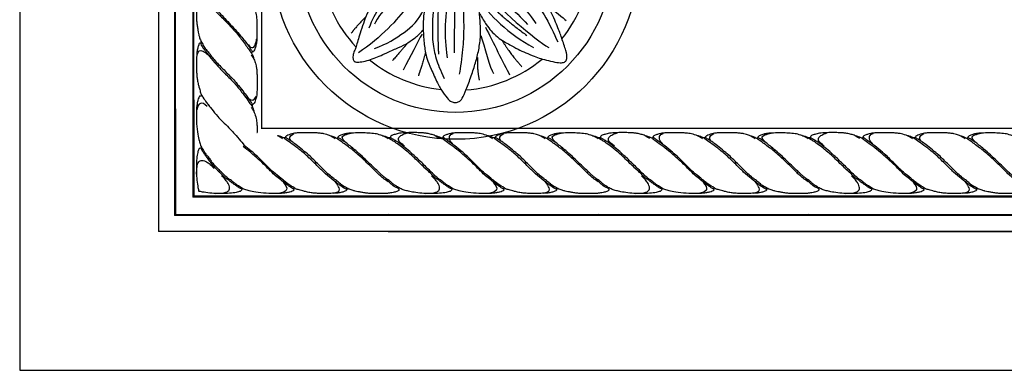
# Model space of a CAD drawing. Units: millimetres. Extents: x 10345 to 12445, y 147 to 1632.
# Drawn here: x 12098 to 12192, y 477 to 511 of the extents above; entities that cross this region are included whole.
import ezdxf
from ezdxf.xclip import XClip

# ---------------------------------------------------------------- set-up
doc = ezdxf.new("R2010")
doc.units = ezdxf.units.MM
doc.header["$XCLIPFRAME"] = 2
doc.layers.add('H-06.木作(細線)', color=8, linetype='Continuous')
doc.layers.add('H-08.木作(細線)', color=8, linetype='Continuous')
doc.layers.add('logo', color=240, linetype='Continuous', plot=False)

# ---------------------------------------------------------------- blocks, each defined once
blk = doc.blocks.new('SE-21179')
at = {"layer": 'H-08.木作(細線)'}
for centre, radius in [((0.02, -0.23), 46.48), ((0.01, 0), 39.93)]:
    blk.add_circle(centre, radius, dxfattribs=at)
for start, end in [(321.5329, 356.3336), (187.5788, 222.9558), (230.8326, 263.9624), (274.3985, 309.6447)]:
    blk.add_arc((0, 0), 34.34, start, end, dxfattribs=at)
for points, degree in [([(10.11, -7.41), (13.97, -10.22), (18.75, -14.66), (20.26, -17.51)], 3), ([(-18.39, -9.31), (-19.03, -10.1), (-20.51, -11.68), (-21.23, -12.91), (-22.58, -15.54), (-23.17, -17.27), (-24.14, -20.12), (-24.62, -21.81), (-25.15, -23.46), (-25.4, -24.17), (-25.9, -25.31), (-25.9, -26.41), (-25.55, -27.17), (-24.91, -27.25), (-23.17, -27.13), (-21.5, -26.57), (-19.6, -25.86), (-18.03, -25.21), (-14.91, -23.77), (-12.52, -22.77), (-10.33, -21.22), (-9.06, -20.11), (-8.23, -19.2)], 3), ([(-7.56, -7.48), (-9.03, -9.61), (-12.23, -13.27), (-16.36, -18.46), (-21.7, -23.06), (-24.5, -24.86)], 3), ([(-15.56, -9.31), (-16.94, -10.58), (-19.37, -13.37), (-21.08, -16.51), (-21.84, -18.7)], 3), ([(-13.79, -9.51), (-17.49, -12.82), (-20.11, -16.6), (-20.44, -17.67)], 3), ([(-6.43, -7.6), (-6.87, -9.31), (-7.87, -13.5), (-8.19, -16.76), (-8.1, -21.04), (-7.66, -24.67), (-7.23, -26.4), (-6.26, -28.72), (-4.46, -32.78), (-3.24, -34.8), (-1.69, -36.88), (-0.84, -37.32), (0.08, -37.5), (0.9, -37.25), (1.7, -36.63), (2.62, -34.26), (4.05, -30.68), (5.07, -27.35), (5.92, -24.25), (6.42, -20.38), (6.25, -17.64), (6.05, -13.94), (5.33, -10.31), (5.15, -8.7), (5.13, -8.7)], 3), ([(-4.91, -8.92), (-5.41, -11.38), (-5.91, -16.89), (-5.83, -22.44), (-5.04, -26.24), (-3.86, -29.25), (-2.82, -31.34)], 3), ([(6.13, -8.04), (11.16, -13.99), (19.89, -21.41), (23.58, -23.55)], 3), ([(6.15, -15), (6.75, -16.17), (7.88, -17.95), (8.91, -19.28), (10.61, -20.98), (12.36, -22.13), (13.58, -22.76), (15.89, -24.01), (17.61, -24.86), (20.01, -25.78), (21.45, -26.34), (23.4, -26.84), (25.73, -27.39), (27.13, -27.39), (27.93, -27.09), (28.21, -26.07), (28.03, -24.72), (26.76, -20.96), (25.91, -18.51), (23.75, -13.63), (22.08, -11.25), (20.02, -9.21), (19.3, -8.39)], 3), ([(6.26, -9.78), (9.85, -14.58), (18.01, -20.49)], 2), ([(7.71, -7.72), (11.46, -11.37), (14.96, -14.13), (18.15, -17.73)], 3), ([(16.33, -8.79), (19.94, -11.81), (22.37, -14.62), (24.85, -20.07), (25.81, -22.12)], 3), ([(-4.21, -10.47), (-4.67, -17.71), (-4.29, -25.26)], 2), ([(-1.86, -10.33), (-2.2, -13.47), (-3, -18.62), (-2.33, -24.77), (-2.06, -26.18)], 3), ([(-0.25, -11.39), (-0.32, -24.88)], 1), ([(1.62, -10.47), (2.02, -13.94), (2.15, -19.42), (1.89, -23.45), (1.28, -28.67), (0.95, -30.27)], 3), ([(5.83, -11.35), (8.35, -15.21), (13.51, -20.15), (19.68, -23.55)], 3), ([(-20.43, -23.79), (-17.36, -22.66), (-12.7, -19.8), (-9.16, -16.67), (-8.03, -13.87)], 3), ([(22.95, -12.59), (24.87, -14.1), (27.25, -16.24), (27.98, -16.7)], 3), ([(-22.51, -15.67), (-25.12, -18.33), (-26.31, -19.94)], 2), ([(7.59, -18.44), (9.42, -22.01), (12.12, -27.63), (13.65, -30.4)], 3), ([(-8.41, -20.15), (-9.6, -22.05), (-11.33, -25.88), (-13.21, -29.22)], 3), ([(6.44, -20.49), (7.15, -23.05), (8.83, -28.92), (9.57, -30.12)], 3), ([(11.9, -21.94), (13.5, -24.78), (16.79, -28.43)], 2), ([(-12.27, -22.64), (-13.49, -24.12), (-15.91, -26.84)], 2), ([(-7.56, -24.83), (-8.78, -29), (-9.37, -30.65)], 2), ([(5.53, -26.08), (5.47, -29.55), (6.01, -31.8)], 2)]:
    blk.add_open_spline(points, degree=degree, dxfattribs=at)
blk = doc.blocks.new('立揚展廳展板  1570m 模板10')
at = {"layer": 'H-06.木作(細線)', "color": 6}
blk.add_lwpolyline([(29043.28, -5295.69), (27533.28, -5295.69), (27533.28, -7535.69), (29043.28, -7535.69), (29043.28, -7535.69)], dxfattribs=at)
at = {"layer": 'H-08.木作(細線)'}
for p, q in [((27568.28, -7442.69), (27568.28, -7500.69)), ((27572.36, -7442.69), (27572.39, -7496.59)), ((27572.56, -7442.69), (27572.58, -7496.59)), ((27576.99, -7442.69), (27577.02, -7491.96)), ((27577.19, -7442.69), (27577.21, -7491.96)), ((27594.28, -7442.68), (27594.3, -7474.67)), ((27626.29, -7474.69), (27594.24, -7474.67)), ((27626.29, -7491.78), (27577.02, -7491.76)), ((27626.29, -7491.98), (27577.02, -7491.96)), ((27679.29, -7491.78), (27626.29, -7491.76)), ((27679.29, -7491.98), (27626.29, -7491.96)), ((27732.29, -7491.78), (27679.29, -7491.76)), ((27732.29, -7491.98), (27679.29, -7491.96)), ((27785.29, -7491.78), (27732.29, -7491.76)), ((27785.29, -7491.98), (27732.29, -7491.96)), ((27626.28, -7496.42), (27572.39, -7496.39)), ((27626.28, -7496.61), (27572.39, -7496.59)), ((27679.28, -7496.42), (27626.28, -7496.39)), ((27679.28, -7496.61), (27626.28, -7496.59)), ((27732.28, -7496.42), (27679.28, -7496.39)), ((27732.28, -7496.61), (27679.28, -7496.59)), ((27785.28, -7496.42), (27732.28, -7496.39)), ((27785.28, -7496.61), (27732.28, -7496.59)), ((27626.28, -7500.69), (27568.28, -7500.69)), ((27679.28, -7500.69), (27626.28, -7500.69)), ((27732.28, -7500.69), (27679.28, -7500.69)), ((27785.28, -7500.69), (27732.28, -7500.69))]:
    blk.add_line(p, q, dxfattribs=at)
for points in [[(27679.29, -7474.69), (27626.29, -7474.66)], [(27732.29, -7474.69), (27679.29, -7474.66)], [(27785.29, -7474.69), (27732.29, -7474.66)], [(27626.28, -7500.66), (27679.28, -7500.69)], [(27679.28, -7500.66), (27732.28, -7500.69)], [(27732.28, -7500.66), (27785.28, -7500.69)]]:
    blk.add_lwpolyline(points, dxfattribs=at)
for points, degree in [([(27578.01, -7442.62), (27577.91, -7442.72), (27577.91, -7443.02), (27577.91, -7443.89), (27577.91, -7445.59), (27577.91, -7446.44), (27577.91, -7447.55), (27578.05, -7448.51), (27578.22, -7449.57), (27578.35, -7450.33), (27578.49, -7451.06), (27578.64, -7451.67), (27578.97, -7452.52), (27579.03, -7452.61)], 3), ([(27581.3, -7442.68), (27581.58, -7443.14), (27582.03, -7443.71), (27582.5, -7444.23), (27583.25, -7445.03), (27584.32, -7446.09), (27585.76, -7447.71), (27587.3, -7449.24), (27588.77, -7450.92), (27589.94, -7452.33), (27590.81, -7453.44), (27591.25, -7454.13), (27591.7, -7454.73), (27591.87, -7455.1), (27592, -7455.33), (27591.98, -7455.38)], 3), ([(27578.84, -7453.15), (27578.75, -7453.13), (27578.58, -7453.22), (27578.5, -7453.52), (27578.19, -7454.35), (27577.98, -7455.49), (27577.98, -7456.07), (27577.89, -7458.19), (27577.89, -7459.98), (27577.98, -7461.12), (27578.06, -7462.09), (27578.31, -7463.34), (27578.55, -7464.23), (27578.73, -7464.88), (27578.88, -7465.45), (27578.98, -7465.82), (27579.15, -7466.12), (27579.28, -7466.28)], 3), ([(27579.03, -7452.61), (27579.1, -7452.86), (27579.1, -7453.11), (27579.03, -7453.15), (27578.84, -7453.15)], 3), ([(27579.02, -7453.13), (27578.88, -7453.27), (27579.64, -7454.46), (27580.24, -7455.2), (27581.59, -7457), (27583.26, -7458.97), (27585.19, -7460.88), (27587.58, -7463.29), (27589.37, -7465.53), (27590.78, -7467.36), (27591.66, -7468.85), (27591.94, -7469.05), (27591.94, -7469.05)], 3), ([(27579.03, -7452.61), (27579.29, -7453), (27579.56, -7453.67), (27580.32, -7454.82), (27581.04, -7455.52), (27581.57, -7456.34), (27582.57, -7457.59), (27583.83, -7458.84), (27584.83, -7459.84), (27586.02, -7461.15), (27587.33, -7462.36), (27588.47, -7463.78), (27590.01, -7465.66), (27590.87, -7466.84), (27591.43, -7467.61), (27591.75, -7468.16), (27591.97, -7468.49), (27592.06, -7468.63), (27592.06, -7468.68)], 3), ([(27590.91, -7453.5), (27591.38, -7454.04), (27592.22, -7454.62), (27592.88, -7453.3), (27593.11, -7452.04), (27593.11, -7452.04)], 3), ([(27578, -7456.59), (27578.17, -7455.45), (27578.65, -7454.85), (27579.3, -7455.02), (27579.88, -7455.35), (27580.29, -7455.55), (27580.78, -7456.02)], 3), ([(27591.78, -7455.64), (27591.96, -7455.84), (27592.09, -7456.17), (27592.32, -7456.89), (27592.4, -7457.17)], 3), ([(27591.67, -7456.04), (27591.92, -7456.37), (27592.12, -7456.75), (27592.4, -7457.17)], 3), ([(27592.4, -7457.17), (27592.58, -7457.57), (27592.83, -7458.3), (27592.97, -7458.82), (27593.12, -7459.78), (27593.19, -7460.9), (27593.19, -7461.89), (27593.19, -7463.49), (27593.19, -7465.59), (27593.12, -7466.3), (27592.95, -7466.96), (27592.74, -7467.72), (27592.47, -7468.32), (27592.18, -7468.61), (27592.09, -7468.67), (27591.98, -7468.73), (27591.9, -7468.87), (27591.94, -7469.05)], 3), ([(27579.02, -7466.54), (27578.97, -7466.5), (27578.81, -7466.49), (27578.69, -7466.49), (27578.46, -7466.86), (27578.25, -7467.47), (27578.07, -7468.33), (27577.93, -7469.4), (27577.89, -7470.45), (27577.86, -7471.98), (27578.02, -7474.96), (27578.48, -7477.24), (27578.69, -7478.27), (27578.98, -7479.07), (27579.17, -7479.41)], 3), ([(27580.64, -7469.14), (27579.15, -7467.67), (27578.39, -7468.2), (27577.97, -7469.99)], 3), ([(27579.28, -7466.28), (27579.31, -7466.45), (27579.14, -7466.62), (27579.02, -7466.54)], 3), ([(27591.18, -7467.2), (27591.78, -7467.69), (27592.41, -7467.75), (27593.04, -7466.5)], 3), ([(27591.69, -7469.35), (27591.92, -7469.58), (27592.18, -7469.96), (27592.34, -7470.31), (27592.48, -7470.6)], 3), ([(27591.94, -7469.05), (27592.11, -7469.42), (27592.25, -7469.74), (27592.39, -7470.28), (27592.48, -7470.6)], 3), ([(27593.24, -7475.74), (27593.22, -7475.74), (27593.2, -7475.74), (27593.18, -7475.74)], 3), ([(27611.8, -7476.57), (27611.4, -7476.39), (27610.68, -7476.14), (27610.15, -7476), (27609.19, -7475.85), (27608.07, -7475.78), (27607.08, -7475.78), (27605.48, -7475.78), (27603.38, -7475.78), (27602.67, -7475.85), (27602.02, -7476.03), (27601.25, -7476.23), (27600.65, -7476.5), (27600.36, -7476.8), (27600.31, -7476.89), (27600.24, -7476.99), (27600.11, -7477.07), (27599.93, -7477.03)], 3), ([(27638.13, -7476.5), (27637.81, -7476.32), (27637.22, -7476.16), (27636.03, -7475.88), (27635.2, -7475.79), (27634.44, -7475.74), (27633.37, -7475.71), (27630.84, -7475.71), (27629.03, -7475.86), (27628.01, -7476.14), (27627.05, -7476.45), (27626.83, -7476.8), (27626.75, -7477.02), (27626.49, -7477.03), (27626.37, -7477.01)], 3), ([(27630.38, -7479.17), (27629.78, -7478.51), (27628.84, -7478), (27628.84, -7476.83), (27629.73, -7476.32), (27630.46, -7475.95), (27631.14, -7475.76)], 3), ([(27651.38, -7476.49), (27650.91, -7476.32), (27649.8, -7475.95), (27648.45, -7475.83), (27647.53, -7475.76), (27645.84, -7475.72), (27643.61, -7475.73), (27642.62, -7475.82), (27641.63, -7476.03), (27640.91, -7476.28), (27640.5, -7476.45), (27640.25, -7476.6), (27640.16, -7476.74), (27640.06, -7476.96), (27640, -7477.08), (27639.87, -7477.11), (27639.69, -7477.06)], 3), ([(27664.8, -7476.57), (27664.4, -7476.39), (27663.68, -7476.14), (27663.15, -7476), (27662.19, -7475.85), (27661.07, -7475.78), (27660.08, -7475.78), (27658.48, -7475.78), (27656.38, -7475.78), (27655.67, -7475.85), (27655.02, -7476.03), (27654.25, -7476.23), (27653.65, -7476.5), (27653.36, -7476.8), (27653.31, -7476.89), (27653.24, -7476.99), (27653.11, -7477.07), (27652.93, -7477.03)], 3), ([(27691.13, -7476.5), (27690.81, -7476.32), (27690.22, -7476.16), (27689.03, -7475.88), (27688.2, -7475.79), (27687.44, -7475.74), (27686.37, -7475.71), (27683.84, -7475.71), (27682.03, -7475.86), (27681.01, -7476.14), (27680.05, -7476.45), (27679.83, -7476.8), (27679.75, -7477.02), (27679.49, -7477.03), (27679.37, -7477.01)], 3), ([(27683.38, -7479.17), (27682.78, -7478.51), (27681.84, -7478), (27681.84, -7476.83), (27682.73, -7476.32), (27683.46, -7475.95), (27684.14, -7475.76)], 3), ([(27704.38, -7476.49), (27703.91, -7476.32), (27702.8, -7475.95), (27701.45, -7475.83), (27700.53, -7475.76), (27698.84, -7475.72), (27696.61, -7475.73), (27695.62, -7475.82), (27694.63, -7476.03), (27693.91, -7476.28), (27693.5, -7476.45), (27693.25, -7476.6), (27693.16, -7476.74), (27693.06, -7476.96), (27693, -7477.08), (27692.87, -7477.11), (27692.69, -7477.06)], 3), ([(27717.8, -7476.57), (27717.4, -7476.39), (27716.68, -7476.14), (27716.15, -7476), (27715.19, -7475.85), (27714.07, -7475.78), (27713.08, -7475.78), (27711.48, -7475.78), (27709.38, -7475.78), (27708.67, -7475.85), (27708.02, -7476.03), (27707.25, -7476.23), (27706.65, -7476.5), (27706.36, -7476.8), (27706.31, -7476.89), (27706.24, -7476.99), (27706.11, -7477.07), (27705.93, -7477.03)], 3), ([(27744.13, -7476.5), (27743.81, -7476.32), (27743.22, -7476.16), (27742.03, -7475.88), (27741.2, -7475.79), (27740.44, -7475.74), (27739.37, -7475.71), (27736.84, -7475.71), (27735.03, -7475.86), (27734.01, -7476.14), (27733.05, -7476.45), (27732.83, -7476.8), (27732.75, -7477.02), (27732.49, -7477.03), (27732.37, -7477.01)], 3), ([(27736.38, -7479.17), (27735.78, -7478.51), (27734.84, -7478), (27734.84, -7476.83), (27735.73, -7476.32), (27736.46, -7475.95), (27737.14, -7475.76)], 3), ([(27757.38, -7476.49), (27756.91, -7476.32), (27755.8, -7475.95), (27754.45, -7475.83), (27753.53, -7475.76), (27751.84, -7475.72), (27749.61, -7475.73), (27748.62, -7475.82), (27747.63, -7476.03), (27746.91, -7476.28), (27746.5, -7476.45), (27746.25, -7476.6), (27746.16, -7476.74), (27746.06, -7476.96), (27746, -7477.08), (27745.87, -7477.11), (27745.69, -7477.06)], 3), ([(27770.8, -7476.57), (27770.4, -7476.39), (27769.68, -7476.14), (27769.15, -7476), (27768.19, -7475.85), (27767.07, -7475.78), (27766.08, -7475.78), (27764.48, -7475.78), (27762.38, -7475.78), (27761.67, -7475.85), (27761.02, -7476.03), (27760.25, -7476.23), (27759.65, -7476.5), (27759.36, -7476.8), (27759.31, -7476.89), (27759.24, -7476.99), (27759.11, -7477.07), (27758.93, -7477.03)], 3), ([(27599.93, -7477.03), (27599.55, -7476.86), (27599.23, -7476.72), (27598.7, -7476.58), (27598.38, -7476.49)], 3), ([(27599.62, -7477.29), (27599.39, -7477.06), (27599.01, -7476.8), (27598.66, -7476.63), (27598.38, -7476.49)], 3), ([(27615.84, -7489.95), (27615.7, -7490.09), (27614.51, -7489.33), (27613.77, -7488.73), (27611.97, -7487.38), (27610.01, -7485.71), (27608.09, -7483.79), (27605.68, -7481.39), (27603.44, -7479.61), (27601.61, -7478.19), (27600.12, -7477.32), (27599.93, -7477.03), (27599.92, -7477.03)], 3), ([(27616.37, -7489.95), (27615.98, -7489.68), (27615.3, -7489.41), (27614.16, -7488.66), (27613.46, -7487.94), (27612.63, -7487.4), (27611.38, -7486.4), (27610.13, -7485.15), (27609.13, -7484.15), (27607.82, -7482.95), (27606.62, -7481.64), (27605.19, -7480.51), (27603.31, -7478.96), (27602.14, -7478.1), (27601.36, -7477.54), (27600.81, -7477.23), (27600.49, -7477), (27600.34, -7476.91), (27600.29, -7476.91)], 3), ([(27601.77, -7477.79), (27601.28, -7477.19), (27601.22, -7476.56), (27602.47, -7475.93)], 3), ([(27613.33, -7477.19), (27613.13, -7477.02), (27612.8, -7476.88), (27612.09, -7476.65), (27611.8, -7476.57)], 3), ([(27612.93, -7477.3), (27612.6, -7477.05), (27612.22, -7476.85), (27611.8, -7476.57)], 3), ([(27626.29, -7487.68), (27625.84, -7487.4), (27625.26, -7486.94), (27624.74, -7486.47), (27623.94, -7485.73), (27622.89, -7484.66), (27621.26, -7483.21), (27619.73, -7481.68), (27618.05, -7480.2), (27616.65, -7479.03), (27615.54, -7478.16), (27614.84, -7477.73), (27614.24, -7477.27), (27613.87, -7477.1), (27613.64, -7476.97), (27613.59, -7476.99)], 3), ([(27615.47, -7478.06), (27614.94, -7477.59), (27614.35, -7476.75), (27615.68, -7476.09), (27616.93, -7475.86), (27616.93, -7475.86)], 3), ([(27626.3, -7477.25), (27625.8, -7476.98), (27625.35, -7476.76), (27624.96, -7476.59)], 3), ([(27626.37, -7477.01), (27626.31, -7476.99), (27626.29, -7476.94)], 2), ([(27642.28, -7489.86), (27641.91, -7489.76), (27641.56, -7489.56), (27640.61, -7488.9), (27639.93, -7488.4), (27638.87, -7487.61), (27638.08, -7487.06), (27637.19, -7486.16), (27634.91, -7484.05), (27632.6, -7481.74), (27630.76, -7480.17), (27630.16, -7479.7), (27628.48, -7478.46), (27627.54, -7477.8), (27626.86, -7477.43), (27626.39, -7477.08), (27626.37, -7477.01)], 3), ([(27642.56, -7489.81), (27642.22, -7489.61), (27641.46, -7489.17), (27640.62, -7488.55), (27640.22, -7488.15), (27639.2, -7487.46), (27638.66, -7487.05), (27637.5, -7486), (27635.98, -7484.48), (27634.06, -7482.61), (27631.54, -7480.26), (27630.32, -7479.29), (27628.8, -7478.15), (27628.18, -7477.77), (27627.18, -7477.19), (27626.98, -7477.07), (27626.76, -7476.97), (27626.72, -7476.97)], 3), ([(27639.69, -7477.06), (27639.4, -7476.92), (27639.03, -7476.79), (27638.47, -7476.58), (27638.13, -7476.5)], 3), ([(27639.34, -7477.18), (27638.83, -7476.96), (27638.44, -7476.73), (27638.13, -7476.5)], 3), ([(27655.41, -7489.89), (27655.34, -7489.97), (27654.62, -7489.51), (27653.07, -7488.33), (27651.88, -7487.39), (27650.53, -7486.34), (27649.46, -7485.27), (27648.75, -7484.56), (27646.99, -7482.79), (27644.47, -7480.6), (27642.73, -7479.26), (27640.65, -7477.73), (27640.26, -7477.51), (27639.9, -7477.26), (27639.89, -7477.09)], 3), ([(27655.69, -7489.69), (27654.96, -7489.31), (27654.16, -7488.77), (27653.35, -7488.15), (27652.45, -7487.4), (27650.14, -7485.56), (27649.24, -7484.67), (27647.3, -7482.73), (27646.34, -7481.77), (27644.75, -7480.35), (27642.43, -7478.53), (27641.27, -7477.69), (27640.61, -7477.23), (27640.32, -7477.05), (27640.12, -7476.94), (27640.06, -7476.96)], 3), ([(27642.68, -7478.68), (27642.14, -7478.13), (27641.83, -7477.59), (27641.71, -7476.87), (27641.87, -7476.42), (27642.12, -7476.2), (27642.36, -7476.04), (27642.68, -7475.9)], 3), ([(27652.93, -7477.03), (27652.55, -7476.86), (27652.23, -7476.72), (27651.7, -7476.58), (27651.38, -7476.49)], 3), ([(27652.62, -7477.29), (27652.39, -7477.06), (27652.01, -7476.8), (27651.66, -7476.63), (27651.38, -7476.49)], 3), ([(27668.84, -7489.95), (27668.7, -7490.09), (27667.51, -7489.33), (27666.77, -7488.73), (27664.97, -7487.38), (27663.01, -7485.71), (27661.09, -7483.79), (27658.68, -7481.39), (27656.44, -7479.61), (27654.61, -7478.19), (27653.12, -7477.32), (27652.93, -7477.03), (27652.92, -7477.03)], 3), ([(27669.37, -7489.95), (27668.98, -7489.68), (27668.3, -7489.41), (27667.16, -7488.66), (27666.46, -7487.94), (27665.63, -7487.4), (27664.38, -7486.4), (27663.13, -7485.15), (27662.13, -7484.15), (27660.82, -7482.95), (27659.62, -7481.64), (27658.19, -7480.51), (27656.31, -7478.96), (27655.14, -7478.1), (27654.36, -7477.54), (27653.81, -7477.23), (27653.49, -7477), (27653.34, -7476.91), (27653.29, -7476.91)], 3), ([(27654.77, -7477.79), (27654.28, -7477.19), (27654.22, -7476.56), (27655.47, -7475.93)], 3), ([(27666.33, -7477.19), (27666.13, -7477.02), (27665.8, -7476.88), (27665.09, -7476.65), (27664.8, -7476.57)], 3), ([(27665.93, -7477.3), (27665.6, -7477.05), (27665.22, -7476.85), (27664.8, -7476.57)], 3), ([(27679.29, -7487.68), (27678.84, -7487.4), (27678.26, -7486.94), (27677.74, -7486.47), (27676.94, -7485.73), (27675.89, -7484.66), (27674.26, -7483.21), (27672.73, -7481.68), (27671.05, -7480.2), (27669.65, -7479.03), (27668.54, -7478.16), (27667.84, -7477.73), (27667.24, -7477.27), (27666.87, -7477.1), (27666.64, -7476.97), (27666.59, -7476.99)], 3), ([(27668.47, -7478.06), (27667.94, -7477.59), (27667.35, -7476.75), (27668.68, -7476.09), (27669.93, -7475.86), (27669.93, -7475.86)], 3), ([(27679.3, -7477.25), (27678.8, -7476.98), (27678.35, -7476.76), (27677.96, -7476.59)], 3), ([(27679.37, -7477.01), (27679.31, -7476.99), (27679.29, -7476.94)], 2), ([(27695.28, -7489.86), (27694.91, -7489.76), (27694.56, -7489.56), (27693.61, -7488.9), (27692.93, -7488.4), (27691.87, -7487.61), (27691.08, -7487.06), (27690.19, -7486.16), (27687.91, -7484.05), (27685.6, -7481.74), (27683.76, -7480.17), (27683.16, -7479.7), (27681.48, -7478.46), (27680.54, -7477.8), (27679.86, -7477.43), (27679.39, -7477.08), (27679.37, -7477.01)], 3), ([(27695.56, -7489.81), (27695.22, -7489.61), (27694.46, -7489.17), (27693.62, -7488.55), (27693.22, -7488.15), (27692.2, -7487.46), (27691.66, -7487.05), (27690.5, -7486), (27688.98, -7484.48), (27687.06, -7482.61), (27684.54, -7480.26), (27683.32, -7479.29), (27681.8, -7478.15), (27681.18, -7477.77), (27680.18, -7477.19), (27679.98, -7477.07), (27679.76, -7476.97), (27679.72, -7476.97)], 3), ([(27692.69, -7477.06), (27692.4, -7476.92), (27692.03, -7476.79), (27691.47, -7476.58), (27691.13, -7476.5)], 3), ([(27692.34, -7477.18), (27691.83, -7476.96), (27691.44, -7476.73), (27691.13, -7476.5)], 3), ([(27708.41, -7489.89), (27708.34, -7489.97), (27707.62, -7489.51), (27706.07, -7488.33), (27704.88, -7487.39), (27703.53, -7486.34), (27702.46, -7485.27), (27701.75, -7484.56), (27699.99, -7482.79), (27697.47, -7480.6), (27695.73, -7479.26), (27693.65, -7477.73), (27693.26, -7477.51), (27692.9, -7477.26), (27692.89, -7477.09)], 3), ([(27708.69, -7489.69), (27707.96, -7489.31), (27707.16, -7488.77), (27706.35, -7488.15), (27705.45, -7487.4), (27703.14, -7485.56), (27702.24, -7484.67), (27700.3, -7482.73), (27699.34, -7481.77), (27697.75, -7480.35), (27695.43, -7478.53), (27694.27, -7477.69), (27693.61, -7477.23), (27693.32, -7477.05), (27693.12, -7476.94), (27693.06, -7476.96)], 3), ([(27695.68, -7478.68), (27695.14, -7478.13), (27694.83, -7477.59), (27694.71, -7476.87), (27694.87, -7476.42), (27695.12, -7476.2), (27695.36, -7476.04), (27695.68, -7475.9)], 3), ([(27705.93, -7477.03), (27705.55, -7476.86), (27705.23, -7476.72), (27704.7, -7476.58), (27704.38, -7476.49)], 3), ([(27705.62, -7477.29), (27705.39, -7477.06), (27705.01, -7476.8), (27704.66, -7476.63), (27704.38, -7476.49)], 3), ([(27721.84, -7489.95), (27721.7, -7490.09), (27720.51, -7489.33), (27719.77, -7488.73), (27717.97, -7487.38), (27716.01, -7485.71), (27714.09, -7483.79), (27711.68, -7481.39), (27709.44, -7479.61), (27707.61, -7478.19), (27706.12, -7477.32), (27705.93, -7477.03), (27705.92, -7477.03)], 3), ([(27722.37, -7489.95), (27721.98, -7489.68), (27721.3, -7489.41), (27720.16, -7488.66), (27719.46, -7487.94), (27718.63, -7487.4), (27717.38, -7486.4), (27716.13, -7485.15), (27715.13, -7484.15), (27713.82, -7482.95), (27712.62, -7481.64), (27711.19, -7480.51), (27709.31, -7478.96), (27708.14, -7478.1), (27707.36, -7477.54), (27706.81, -7477.23), (27706.49, -7477), (27706.34, -7476.91), (27706.29, -7476.91)], 3), ([(27707.77, -7477.79), (27707.28, -7477.19), (27707.22, -7476.56), (27708.47, -7475.93)], 3), ([(27719.33, -7477.19), (27719.13, -7477.02), (27718.8, -7476.88), (27718.09, -7476.65), (27717.8, -7476.57)], 3), ([(27718.93, -7477.3), (27718.6, -7477.05), (27718.22, -7476.85), (27717.8, -7476.57)], 3), ([(27732.29, -7487.68), (27731.84, -7487.4), (27731.26, -7486.94), (27730.74, -7486.47), (27729.94, -7485.73), (27728.89, -7484.66), (27727.26, -7483.21), (27725.73, -7481.68), (27724.05, -7480.2), (27722.65, -7479.03), (27721.54, -7478.16), (27720.84, -7477.73), (27720.24, -7477.27), (27719.87, -7477.1), (27719.64, -7476.97), (27719.59, -7476.99)], 3), ([(27721.47, -7478.06), (27720.94, -7477.59), (27720.35, -7476.75), (27721.68, -7476.09), (27722.93, -7475.86), (27722.93, -7475.86)], 3), ([(27732.3, -7477.25), (27731.8, -7476.98), (27731.35, -7476.76), (27730.96, -7476.59)], 3), ([(27732.37, -7477.01), (27732.31, -7476.99), (27732.29, -7476.94)], 2), ([(27748.28, -7489.86), (27747.91, -7489.76), (27747.56, -7489.56), (27746.61, -7488.9), (27745.93, -7488.4), (27744.87, -7487.61), (27744.08, -7487.06), (27743.19, -7486.16), (27740.91, -7484.05), (27738.6, -7481.74), (27736.76, -7480.17), (27736.16, -7479.7), (27734.48, -7478.46), (27733.54, -7477.8), (27732.86, -7477.43), (27732.39, -7477.08), (27732.37, -7477.01)], 3), ([(27748.56, -7489.81), (27748.22, -7489.61), (27747.46, -7489.17), (27746.62, -7488.55), (27746.22, -7488.15), (27745.2, -7487.46), (27744.66, -7487.05), (27743.5, -7486), (27741.98, -7484.48), (27740.06, -7482.61), (27737.54, -7480.26), (27736.32, -7479.29), (27734.8, -7478.15), (27734.18, -7477.77), (27733.18, -7477.19), (27732.98, -7477.07), (27732.76, -7476.97), (27732.72, -7476.97)], 3), ([(27745.69, -7477.06), (27745.4, -7476.92), (27745.03, -7476.79), (27744.47, -7476.58), (27744.13, -7476.5)], 3), ([(27745.34, -7477.18), (27744.83, -7476.96), (27744.44, -7476.73), (27744.13, -7476.5)], 3), ([(27761.41, -7489.89), (27761.34, -7489.97), (27760.62, -7489.51), (27759.07, -7488.33), (27757.88, -7487.39), (27756.53, -7486.34), (27755.46, -7485.27), (27754.75, -7484.56), (27752.99, -7482.79), (27750.47, -7480.6), (27748.73, -7479.26), (27746.65, -7477.73), (27746.26, -7477.51), (27745.9, -7477.26), (27745.89, -7477.09)], 3), ([(27761.69, -7489.69), (27760.96, -7489.31), (27760.16, -7488.77), (27759.35, -7488.15), (27758.45, -7487.4), (27756.14, -7485.56), (27755.24, -7484.67), (27753.3, -7482.73), (27752.34, -7481.77), (27750.75, -7480.35), (27748.43, -7478.53), (27747.27, -7477.69), (27746.61, -7477.23), (27746.32, -7477.05), (27746.12, -7476.94), (27746.06, -7476.96)], 3), ([(27748.68, -7478.68), (27748.14, -7478.13), (27747.83, -7477.59), (27747.71, -7476.87), (27747.87, -7476.42), (27748.12, -7476.2), (27748.36, -7476.04), (27748.68, -7475.9)], 3), ([(27758.93, -7477.03), (27758.55, -7476.86), (27758.23, -7476.72), (27757.7, -7476.58), (27757.38, -7476.49)], 3), ([(27758.62, -7477.29), (27758.39, -7477.06), (27758.01, -7476.8), (27757.66, -7476.63), (27757.38, -7476.49)], 3), ([(27774.84, -7489.95), (27774.7, -7490.09), (27773.51, -7489.33), (27772.77, -7488.73), (27770.97, -7487.38), (27769.01, -7485.71), (27767.09, -7483.79), (27764.68, -7481.39), (27762.44, -7479.61), (27760.61, -7478.19), (27759.12, -7477.32), (27758.93, -7477.03), (27758.92, -7477.03)], 3), ([(27775.37, -7489.95), (27774.98, -7489.68), (27774.3, -7489.41), (27773.16, -7488.66), (27772.46, -7487.94), (27771.63, -7487.4), (27770.38, -7486.4), (27769.13, -7485.15), (27768.13, -7484.15), (27766.82, -7482.95), (27765.62, -7481.64), (27764.19, -7480.51), (27762.31, -7478.96), (27761.14, -7478.1), (27760.36, -7477.54), (27759.81, -7477.23), (27759.49, -7477), (27759.34, -7476.91), (27759.29, -7476.91)], 3), ([(27760.77, -7477.79), (27760.28, -7477.19), (27760.22, -7476.56), (27761.47, -7475.93)], 3), ([(27772.33, -7477.19), (27772.13, -7477.02), (27771.8, -7476.88), (27771.09, -7476.65), (27770.8, -7476.57)], 3), ([(27771.93, -7477.3), (27771.6, -7477.05), (27771.22, -7476.85), (27770.8, -7476.57)], 3), ([(27785.29, -7487.68), (27784.84, -7487.4), (27784.26, -7486.94), (27783.74, -7486.47), (27782.94, -7485.73), (27781.89, -7484.66), (27780.26, -7483.21), (27778.73, -7481.68), (27777.05, -7480.2), (27775.65, -7479.03), (27774.54, -7478.16), (27773.84, -7477.73), (27773.24, -7477.27), (27772.87, -7477.1), (27772.64, -7476.97), (27772.59, -7476.99)], 3), ([(27774.47, -7478.06), (27773.94, -7477.59), (27773.35, -7476.75), (27774.68, -7476.09), (27775.93, -7475.86), (27775.93, -7475.86)], 3), ([(27579.17, -7479.41), (27579.19, -7479.5), (27579.14, -7479.7), (27579.09, -7479.73), (27578.93, -7479.64)], 3), ([(27577.92, -7486.2), (27578, -7484.16), (27578.28, -7483.22), (27578.98, -7482.57), (27580.2, -7482.87), (27581.33, -7483.61), (27582.35, -7484.77)], 3), ([(27582.77, -7491.05), (27584.81, -7490.97), (27585.75, -7490.69), (27586.4, -7489.99), (27586.11, -7488.77), (27585.37, -7487.65), (27584.2, -7486.62)], 3), ([(27612.38, -7490.97), (27613.52, -7490.8), (27614.13, -7490.33), (27613.95, -7489.67), (27613.62, -7489.09), (27613.42, -7488.68), (27612.95, -7488.19)], 3), ([(27629.07, -7489.65), (27628.79, -7489.48), (27628.21, -7489.15), (27627.69, -7488.78), (27626.97, -7488.16), (27626.74, -7487.96), (27626.5, -7487.77), (27626.29, -7487.63)], 3), ([(27628.83, -7489.73), (27628.75, -7489.78), (27627.98, -7489.4), (27627.59, -7489.14), (27627.07, -7488.73), (27626.62, -7488.28), (27626.29, -7487.95)], 3), ([(27635.77, -7491.05), (27637.81, -7490.97), (27638.75, -7490.69), (27639.4, -7489.99), (27639.11, -7488.77), (27638.37, -7487.65), (27637.2, -7486.62)], 3), ([(27665.38, -7490.97), (27666.52, -7490.8), (27667.13, -7490.33), (27666.95, -7489.67), (27666.62, -7489.09), (27666.42, -7488.68), (27665.95, -7488.19)], 3), ([(27682.07, -7489.65), (27681.79, -7489.48), (27681.21, -7489.15), (27680.69, -7488.78), (27679.97, -7488.16), (27679.74, -7487.96), (27679.5, -7487.77), (27679.29, -7487.63)], 3), ([(27681.83, -7489.73), (27681.75, -7489.78), (27680.98, -7489.4), (27680.59, -7489.14), (27680.07, -7488.73), (27679.62, -7488.28), (27679.29, -7487.95)], 3), ([(27688.77, -7491.05), (27690.81, -7490.97), (27691.75, -7490.69), (27692.4, -7489.99), (27692.11, -7488.77), (27691.37, -7487.65), (27690.2, -7486.62)], 3), ([(27718.38, -7490.97), (27719.52, -7490.8), (27720.13, -7490.33), (27719.95, -7489.67), (27719.62, -7489.09), (27719.42, -7488.68), (27718.95, -7488.19)], 3), ([(27735.07, -7489.65), (27734.79, -7489.48), (27734.21, -7489.15), (27733.69, -7488.78), (27732.97, -7488.16), (27732.74, -7487.96), (27732.5, -7487.77), (27732.29, -7487.63)], 3), ([(27734.83, -7489.73), (27734.75, -7489.78), (27733.98, -7489.4), (27733.59, -7489.14), (27733.07, -7488.73), (27732.62, -7488.28), (27732.29, -7487.95)], 3), ([(27741.77, -7491.05), (27743.81, -7490.97), (27744.75, -7490.69), (27745.4, -7489.99), (27745.11, -7488.77), (27744.37, -7487.65), (27743.2, -7486.62)], 3), ([(27771.38, -7490.97), (27772.52, -7490.8), (27773.13, -7490.33), (27772.95, -7489.67), (27772.62, -7489.09), (27772.42, -7488.68), (27771.95, -7488.19)], 3), ([(27589.56, -7489.81), (27589.47, -7489.78), (27589.27, -7489.83), (27589.24, -7489.89), (27589.34, -7490.05)], 3), ([(27602.43, -7489.96), (27602.47, -7490.01), (27602.48, -7490.16), (27602.48, -7490.28), (27602.12, -7490.52), (27601.5, -7490.72), (27600.64, -7490.91), (27599.57, -7491.04), (27598.52, -7491.08), (27596.99, -7491.11), (27594.01, -7490.96), (27591.73, -7490.49), (27590.71, -7490.28), (27589.91, -7489.99), (27589.56, -7489.81)], 3), ([(27599.83, -7488.33), (27601.3, -7489.82), (27600.77, -7490.59), (27598.98, -7491)], 3), ([(27602.69, -7489.69), (27602.52, -7489.66), (27602.36, -7489.83), (27602.43, -7489.96)], 3), ([(27615.82, -7490.13), (27615.85, -7490.23), (27615.75, -7490.39), (27615.45, -7490.47), (27614.63, -7490.78), (27613.48, -7490.99), (27612.9, -7490.99), (27610.78, -7491.09), (27609, -7491.08), (27607.86, -7491), (27606.88, -7490.91), (27605.63, -7490.66), (27604.74, -7490.42), (27604.1, -7490.25), (27603.52, -7490.09), (27603.16, -7490), (27602.86, -7489.82), (27602.69, -7489.69)], 3), ([(27616.37, -7489.95), (27616.12, -7489.87), (27615.86, -7489.87), (27615.82, -7489.95), (27615.82, -7490.13)], 3), ([(27626.36, -7490.96), (27626.25, -7491.06), (27625.95, -7491.06), (27625.08, -7491.06), (27623.39, -7491.06), (27622.53, -7491.06), (27621.42, -7491.06), (27620.46, -7490.92), (27619.4, -7490.75), (27618.64, -7490.62), (27617.92, -7490.48), (27617.31, -7490.33), (27616.45, -7490), (27616.37, -7489.95)], 3), ([(27629.07, -7489.65), (27628.98, -7489.65), (27628.81, -7489.7), (27628.83, -7489.81), (27628.98, -7489.99), (27629.03, -7490.2), (27628.87, -7490.35), (27628.48, -7490.58), (27628.03, -7490.71), (27627.56, -7490.81), (27626.89, -7490.94), (27626.55, -7491), (27626.29, -7491)], 3), ([(27642.34, -7490.05), (27642.36, -7490.1), (27642.32, -7490.36), (27641.54, -7490.7), (27640.36, -7490.96), (27638.21, -7491.09), (27636.35, -7491.09), (27634.24, -7490.99), (27632.26, -7490.69), (27631.19, -7490.45), (27630.01, -7490.11), (27629.49, -7489.89), (27629.07, -7489.65)], 3), ([(27642.56, -7489.81), (27642.47, -7489.78), (27642.27, -7489.83), (27642.24, -7489.89), (27642.34, -7490.05)], 3), ([(27655.43, -7489.96), (27655.47, -7490.01), (27655.48, -7490.16), (27655.48, -7490.28), (27655.12, -7490.52), (27654.5, -7490.72), (27653.64, -7490.91), (27652.57, -7491.04), (27651.52, -7491.08), (27649.99, -7491.11), (27647.01, -7490.96), (27644.73, -7490.49), (27643.71, -7490.28), (27642.91, -7489.99), (27642.56, -7489.81)], 3), ([(27652.83, -7488.33), (27654.3, -7489.82), (27653.77, -7490.59), (27651.98, -7491)], 3), ([(27655.69, -7489.69), (27655.52, -7489.66), (27655.36, -7489.83), (27655.43, -7489.96)], 3), ([(27668.82, -7490.13), (27668.85, -7490.23), (27668.75, -7490.39), (27668.45, -7490.47), (27667.63, -7490.78), (27666.48, -7490.99), (27665.9, -7490.99), (27663.78, -7491.09), (27662, -7491.08), (27660.86, -7491), (27659.88, -7490.91), (27658.63, -7490.66), (27657.74, -7490.42), (27657.1, -7490.25), (27656.52, -7490.09), (27656.16, -7490), (27655.86, -7489.82), (27655.69, -7489.69)], 3), ([(27669.37, -7489.95), (27669.12, -7489.87), (27668.86, -7489.87), (27668.82, -7489.95), (27668.82, -7490.13)], 3), ([(27679.36, -7490.96), (27679.25, -7491.06), (27678.95, -7491.06), (27678.08, -7491.06), (27676.39, -7491.06), (27675.53, -7491.06), (27674.42, -7491.06), (27673.46, -7490.92), (27672.4, -7490.75), (27671.64, -7490.62), (27670.92, -7490.48), (27670.31, -7490.33), (27669.45, -7490), (27669.37, -7489.95)], 3), ([(27682.07, -7489.65), (27681.98, -7489.65), (27681.81, -7489.7), (27681.83, -7489.81), (27681.98, -7489.99), (27682.03, -7490.2), (27681.87, -7490.35), (27681.48, -7490.58), (27681.03, -7490.71), (27680.56, -7490.81), (27679.89, -7490.94), (27679.55, -7491), (27679.29, -7491)], 3), ([(27695.34, -7490.05), (27695.36, -7490.1), (27695.32, -7490.36), (27694.54, -7490.7), (27693.36, -7490.96), (27691.21, -7491.09), (27689.35, -7491.09), (27687.24, -7490.99), (27685.26, -7490.69), (27684.19, -7490.45), (27683.01, -7490.11), (27682.49, -7489.89), (27682.07, -7489.65)], 3), ([(27695.56, -7489.81), (27695.47, -7489.78), (27695.27, -7489.83), (27695.24, -7489.89), (27695.34, -7490.05)], 3), ([(27708.43, -7489.96), (27708.47, -7490.01), (27708.48, -7490.16), (27708.48, -7490.28), (27708.12, -7490.52), (27707.5, -7490.72), (27706.64, -7490.91), (27705.57, -7491.04), (27704.52, -7491.08), (27702.99, -7491.11), (27700.01, -7490.96), (27697.73, -7490.49), (27696.71, -7490.28), (27695.91, -7489.99), (27695.56, -7489.81)], 3), ([(27705.83, -7488.33), (27707.3, -7489.82), (27706.77, -7490.59), (27704.98, -7491)], 3), ([(27708.69, -7489.69), (27708.52, -7489.66), (27708.36, -7489.83), (27708.43, -7489.96)], 3), ([(27721.82, -7490.13), (27721.85, -7490.23), (27721.75, -7490.39), (27721.45, -7490.47), (27720.63, -7490.78), (27719.48, -7490.99), (27718.9, -7490.99), (27716.78, -7491.09), (27715, -7491.08), (27713.86, -7491), (27712.88, -7490.91), (27711.63, -7490.66), (27710.74, -7490.42), (27710.1, -7490.25), (27709.52, -7490.09), (27709.16, -7490), (27708.86, -7489.82), (27708.69, -7489.69)], 3), ([(27722.37, -7489.95), (27722.12, -7489.87), (27721.86, -7489.87), (27721.82, -7489.95), (27721.82, -7490.13)], 3), ([(27732.36, -7490.96), (27732.25, -7491.06), (27731.95, -7491.06), (27731.08, -7491.06), (27729.39, -7491.06), (27728.53, -7491.06), (27727.42, -7491.06), (27726.46, -7490.92), (27725.4, -7490.75), (27724.64, -7490.62), (27723.92, -7490.48), (27723.31, -7490.33), (27722.45, -7490), (27722.37, -7489.95)], 3), ([(27735.07, -7489.65), (27734.98, -7489.65), (27734.81, -7489.7), (27734.83, -7489.81), (27734.98, -7489.99), (27735.03, -7490.2), (27734.87, -7490.35), (27734.48, -7490.58), (27734.03, -7490.71), (27733.56, -7490.81), (27732.89, -7490.94), (27732.55, -7491), (27732.29, -7491)], 3), ([(27748.34, -7490.05), (27748.36, -7490.1), (27748.32, -7490.36), (27747.54, -7490.7), (27746.36, -7490.96), (27744.21, -7491.09), (27742.35, -7491.09), (27740.24, -7490.99), (27738.26, -7490.69), (27737.19, -7490.45), (27736.01, -7490.11), (27735.49, -7489.89), (27735.07, -7489.65)], 3), ([(27748.56, -7489.81), (27748.47, -7489.78), (27748.27, -7489.83), (27748.24, -7489.89), (27748.34, -7490.05)], 3), ([(27761.43, -7489.96), (27761.47, -7490.01), (27761.48, -7490.16), (27761.48, -7490.28), (27761.12, -7490.52), (27760.5, -7490.72), (27759.64, -7490.91), (27758.57, -7491.04), (27757.52, -7491.08), (27755.99, -7491.11), (27753.01, -7490.96), (27750.73, -7490.49), (27749.71, -7490.28), (27748.91, -7489.99), (27748.56, -7489.81)], 3), ([(27758.83, -7488.33), (27760.3, -7489.82), (27759.77, -7490.59), (27757.98, -7491)], 3), ([(27761.69, -7489.69), (27761.52, -7489.66), (27761.36, -7489.83), (27761.43, -7489.96)], 3), ([(27774.82, -7490.13), (27774.85, -7490.23), (27774.75, -7490.39), (27774.45, -7490.47), (27773.63, -7490.78), (27772.48, -7490.99), (27771.9, -7490.99), (27769.78, -7491.09), (27768, -7491.08), (27766.86, -7491), (27765.88, -7490.91), (27764.63, -7490.66), (27763.74, -7490.42), (27763.1, -7490.25), (27762.52, -7490.09), (27762.16, -7490), (27761.86, -7489.82), (27761.69, -7489.69)], 3), ([(27775.37, -7489.95), (27775.12, -7489.87), (27774.86, -7489.87), (27774.82, -7489.95), (27774.82, -7490.13)], 3), ([(27785.36, -7490.96), (27785.25, -7491.06), (27784.95, -7491.06), (27784.08, -7491.06), (27782.39, -7491.06), (27781.53, -7491.06), (27780.42, -7491.06), (27779.46, -7490.92), (27778.4, -7490.75), (27777.64, -7490.62), (27776.92, -7490.48), (27776.31, -7490.33), (27775.45, -7490), (27775.37, -7489.95)], 3)]:
    blk.add_open_spline(points, degree=degree, dxfattribs=at)
for points, knots in [([(27580.88, -7442.68), (27581.19, -7443.2), (27581.82, -7444), (27582.53, -7444.88), (27583.23, -7445.58), (27584.6, -7446.95), (27585.47, -7447.82), (27587.46, -7449.96), (27588.52, -7451.22), (27589.45, -7452.36), (27590.44, -7453.77), (27591.2, -7454.84), (27591.63, -7455.47), (27591.78, -7455.64)], [0.100147, 0.100147, 0.100147, 0.100147, 1, 2, 3, 4, 5, 6, 7, 8, 9, 10, 11, 11, 11, 11]), ([(27592.38, -7444.02), (27592.47, -7444.22), (27592.78, -7444.98), (27593.01, -7445.83), (27593.17, -7447.71), (27593.17, -7449.16), (27593.17, -7451.56), (27593.11, -7452.97), (27592.87, -7453.88), (27592.52, -7454.91), (27592.32, -7455.25), (27592.11, -7455.37), (27592.02, -7455.35), (27591.87, -7455.43), (27591.8, -7455.57), (27591.78, -7455.64)], [0.707044, 0.707044, 0.707044, 0.707044, 1, 2, 3, 4, 5, 6, 7, 8, 9, 10, 11, 12, 13, 13, 13, 13]), ([(27579.28, -7466.28), (27579.66, -7467.01), (27580.21, -7467.81), (27580.82, -7468.62), (27581.57, -7469.53), (27583.41, -7471.84), (27584.31, -7472.73), (27586.24, -7474.67), (27587.21, -7475.63), (27588.52, -7477.11), (27589.58, -7478.45), (27589.98, -7478.96)], [0, 0, 0, 0, 1, 2, 3, 4, 5, 6, 7, 8, 8.789178, 8.789178, 8.789178, 8.789178]), ([(27592.48, -7470.6), (27592.65, -7471.06), (27593.03, -7472.17), (27593.15, -7473.53), (27593.21, -7474.36), (27593.23, -7475.26), (27593.23, -7475.68)], [0, 0, 0, 0, 1, 2, 3, 3.714833, 3.714833, 3.714833, 3.714833]), ([(27624.96, -7476.59), (27624.75, -7476.5), (27624, -7476.2), (27623.15, -7475.97), (27621.26, -7475.8), (27619.81, -7475.8), (27617.41, -7475.8), (27616, -7475.86), (27615.09, -7476.11), (27614.07, -7476.45), (27613.72, -7476.65), (27613.6, -7476.87), (27613.62, -7476.95), (27613.54, -7477.1), (27613.41, -7477.17), (27613.33, -7477.19)], [0.707044, 0.707044, 0.707044, 0.707044, 1, 2, 3, 4, 5, 6, 7, 8, 9, 10, 11, 12, 13, 13, 13, 13]), ([(27677.96, -7476.59), (27677.75, -7476.5), (27677, -7476.2), (27676.15, -7475.97), (27674.26, -7475.8), (27672.81, -7475.8), (27670.41, -7475.8), (27669, -7475.86), (27668.09, -7476.11), (27667.07, -7476.45), (27666.72, -7476.65), (27666.6, -7476.87), (27666.62, -7476.95), (27666.54, -7477.1), (27666.41, -7477.17), (27666.33, -7477.19)], [0.707044, 0.707044, 0.707044, 0.707044, 1, 2, 3, 4, 5, 6, 7, 8, 9, 10, 11, 12, 13, 13, 13, 13]), ([(27730.96, -7476.59), (27730.75, -7476.5), (27730, -7476.2), (27729.15, -7475.97), (27727.26, -7475.8), (27725.81, -7475.8), (27723.41, -7475.8), (27722, -7475.86), (27721.09, -7476.11), (27720.07, -7476.45), (27719.72, -7476.65), (27719.6, -7476.87), (27719.62, -7476.95), (27719.54, -7477.1), (27719.41, -7477.17), (27719.33, -7477.19)], [0.707044, 0.707044, 0.707044, 0.707044, 1, 2, 3, 4, 5, 6, 7, 8, 9, 10, 11, 12, 13, 13, 13, 13]), ([(27783.96, -7476.59), (27783.75, -7476.5), (27783, -7476.2), (27782.15, -7475.97), (27780.26, -7475.8), (27778.81, -7475.8), (27776.41, -7475.8), (27775, -7475.86), (27774.09, -7476.11), (27773.07, -7476.45), (27772.72, -7476.65), (27772.6, -7476.87), (27772.62, -7476.95), (27772.54, -7477.1), (27772.41, -7477.17), (27772.33, -7477.19)], [0.707044, 0.707044, 0.707044, 0.707044, 1, 2, 3, 4, 5, 6, 7, 8, 9, 10, 11, 12, 13, 13, 13, 13]), ([(27626.29, -7488.1), (27625.77, -7487.78), (27624.97, -7487.15), (27624.09, -7486.45), (27623.39, -7485.74), (27622.03, -7484.38), (27621.15, -7483.5), (27619.01, -7481.51), (27617.75, -7480.45), (27616.61, -7479.53), (27615.21, -7478.53), (27614.13, -7477.77), (27613.51, -7477.34), (27613.33, -7477.19)], [0.100147, 0.100147, 0.100147, 0.100147, 1, 2, 3, 4, 5, 6, 7, 8, 9, 10, 11, 11, 11, 11]), ([(27626.3, -7477.08), (27626.01, -7476.89), (27625.73, -7476.77), (27625.44, -7476.68), (27625.12, -7476.59), (27624.96, -7476.59)], [0.098182, 0.098182, 0.098182, 0.098182, 1, 2, 3, 3, 3, 3]), ([(27679.29, -7488.1), (27678.77, -7487.78), (27677.97, -7487.15), (27677.09, -7486.45), (27676.39, -7485.74), (27675.03, -7484.38), (27674.15, -7483.5), (27672.01, -7481.51), (27670.75, -7480.45), (27669.61, -7479.53), (27668.21, -7478.53), (27667.13, -7477.77), (27666.51, -7477.34), (27666.33, -7477.19)], [0.100147, 0.100147, 0.100147, 0.100147, 1, 2, 3, 4, 5, 6, 7, 8, 9, 10, 11, 11, 11, 11]), ([(27679.3, -7477.08), (27679.01, -7476.89), (27678.73, -7476.77), (27678.44, -7476.68), (27678.12, -7476.59), (27677.96, -7476.59)], [0.098182, 0.098182, 0.098182, 0.098182, 1, 2, 3, 3, 3, 3]), ([(27732.29, -7488.1), (27731.77, -7487.78), (27730.97, -7487.15), (27730.09, -7486.45), (27729.39, -7485.74), (27728.03, -7484.38), (27727.15, -7483.5), (27725.01, -7481.51), (27723.75, -7480.45), (27722.61, -7479.53), (27721.21, -7478.53), (27720.13, -7477.77), (27719.51, -7477.34), (27719.33, -7477.19)], [0.100147, 0.100147, 0.100147, 0.100147, 1, 2, 3, 4, 5, 6, 7, 8, 9, 10, 11, 11, 11, 11]), ([(27732.3, -7477.08), (27732.01, -7476.89), (27731.73, -7476.77), (27731.44, -7476.68), (27731.12, -7476.59), (27730.96, -7476.59)], [0.098182, 0.098182, 0.098182, 0.098182, 1, 2, 3, 3, 3, 3]), ([(27785.29, -7488.1), (27784.77, -7487.78), (27783.97, -7487.15), (27783.09, -7486.45), (27782.39, -7485.74), (27781.03, -7484.38), (27780.15, -7483.5), (27778.01, -7481.51), (27776.75, -7480.45), (27775.61, -7479.53), (27774.21, -7478.53), (27773.13, -7477.77), (27772.51, -7477.34), (27772.33, -7477.19)], [0.100147, 0.100147, 0.100147, 0.100147, 1, 2, 3, 4, 5, 6, 7, 8, 9, 10, 11, 11, 11, 11]), ([(27578.93, -7479.64), (27578.88, -7479.61), (27578.61, -7479.65), (27578.27, -7480.43), (27578.01, -7481.62), (27577.88, -7483.77), (27577.88, -7485.63), (27577.99, -7487.73), (27578.26, -7489.55), (27578.41, -7490.25), (27578.47, -7490.53)], [0, 0, 0, 0, 1, 2, 3, 4, 5, 6, 7, 7.760878, 7.760878, 7.760878, 7.760878]), ([(27579.11, -7479.7), (27579.21, -7480.06), (27579.42, -7480.42), (27580.07, -7481.36), (27580.57, -7482.05), (27581.36, -7483.1), (27581.91, -7483.89), (27582.59, -7484.57), (27583.31, -7485.33), (27583.47, -7485.5)], [0, 0, 0, 0, 1, 2, 3, 4, 5, 6, 6.277402, 6.277402, 6.277402, 6.277402]), ([(27579.17, -7479.41), (27579.37, -7479.76), (27579.8, -7480.51), (27580.42, -7481.35), (27580.82, -7481.75), (27581.51, -7482.78), (27581.92, -7483.31), (27582.79, -7484.28), (27583.49, -7484.99), (27583.74, -7485.24)], [0, 0, 0, 0, 1, 2, 3, 4, 5, 6, 6.492668, 6.492668, 6.492668, 6.492668]), ([(27602.41, -7489.89), (27602.34, -7489.97), (27601.62, -7489.51), (27600.07, -7488.33), (27598.88, -7487.39), (27597.53, -7486.34), (27596.46, -7485.27), (27595.75, -7484.56), (27593.99, -7482.79), (27591.48, -7480.61), (27590.33, -7479.72), (27589.7, -7479.24)], [0, 0, 0, 0, 1, 2, 3, 4, 5, 6, 7, 8, 8.988933, 8.988933, 8.988933, 8.988933]), ([(27602.69, -7489.69), (27601.96, -7489.31), (27601.16, -7488.77), (27600.35, -7488.15), (27599.45, -7487.4), (27597.14, -7485.56), (27596.24, -7484.67), (27594.3, -7482.73), (27593.34, -7481.77), (27591.85, -7480.44), (27590.49, -7479.37), (27589.97, -7478.96)], [0, 0, 0, 0, 1, 2, 3, 4, 5, 6, 7, 8, 8.809014, 8.809014, 8.809014, 8.809014]), ([(27589.28, -7489.86), (27588.91, -7489.76), (27588.56, -7489.56), (27587.61, -7488.9), (27586.93, -7488.4), (27585.87, -7487.61), (27585.08, -7487.06), (27584.4, -7486.38), (27583.65, -7485.67), (27583.47, -7485.5)], [0, 0, 0, 0, 1, 2, 3, 4, 5, 6, 6.275055, 6.275055, 6.275055, 6.275055]), ([(27589.56, -7489.81), (27589.22, -7489.61), (27588.46, -7489.17), (27587.62, -7488.55), (27587.22, -7488.15), (27586.2, -7487.46), (27585.66, -7487.05), (27584.69, -7486.18), (27583.98, -7485.49), (27583.74, -7485.24)], [0, 0, 0, 0, 1, 2, 3, 4, 5, 6, 6.490809, 6.490809, 6.490809, 6.490809]), ([(27589.34, -7490.05), (27589.36, -7490.1), (27589.32, -7490.36), (27588.54, -7490.7), (27587.36, -7490.96), (27585.21, -7491.09), (27583.35, -7491.09), (27581.24, -7490.99), (27579.45, -7490.72), (27578.76, -7490.58), (27578.49, -7490.51)], [0, 0, 0, 0, 1, 2, 3, 4, 5, 6, 7, 7.712479, 7.712479, 7.712479, 7.712479])]:
    blk.add_open_spline(points, degree=3, knots=knots, dxfattribs=at)
at = {"layer": 'logo', "color": 6}
blk.add_lwpolyline([(27533.28, -5295.69), (28143.28, -5295.69), (28143.28, -7535.69), (27533.28, -7535.69)], close=True, dxfattribs=at)
at = {"layer": 'H-08.木作(細線)'}
blk.add_blockref('SE-21179', (27643.28, -7430.69), dxfattribs=at)

msp = doc.modelspace()

# ---------------------------------------------------------------- block references
at = {"layer": 'H-06.木作(細線)', "color": 7}
ref = msp.add_blockref('立揚展廳展板  1570m 模板10', (1744.159, 3311.155), dxfattribs=dict(at, xscale=0.3760629508196752, yscale=0.3760629508196752, zscale=0.3760629508196752))
XClip(ref).set_block_clipping_path([(27533.2813624391, -7535.6879194352), (28143.2813624391, -5295.691115908)])

doc.saveas('drawing.dxf')
